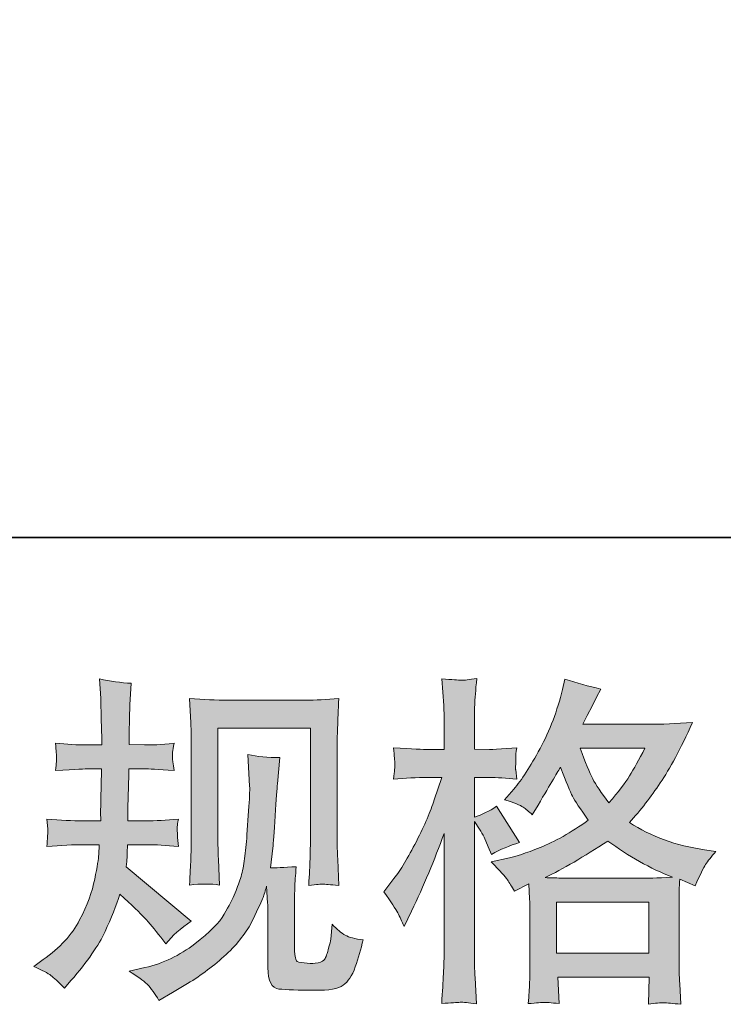
# Model space of a CAD drawing. Units: inches. Extents: x -2069 to 1342, y -1634 to 820.
# Drawn here: x -1050 to -884, y -1633 to -1400 of the extents above; entities that cross this region are included whole.
import ezdxf

# ---------------------------------------------------------------- set-up
doc = ezdxf.new("R2010")
doc.units = ezdxf.units.IN
doc.header["$MEASUREMENT"] = 0
doc.layers.add('图层 1', color=7, linetype='Continuous')

msp = doc.modelspace()

# ---------------------------------------------------------------- hatches: boundary and pattern name
at = {"layer": '图层 1'}
h = msp.add_hatch(color=7, dxfattribs=at)
h.dxf.hatch_style = 2
edge = h.paths.add_edge_path()
edge.add_spline(control_points=[(-1046.76, -1623.9), (-1046.76, -1623.9), (-1044.52, -1622.29), (-1044.52, -1622.29), (-1040.56, -1619.52), (-1037.69, -1616.39), (-1035.9, -1612.92), (-1034.12, -1609.45), (-1032.93, -1606.22), (-1032.34, -1603.25), (-1031.75, -1600.29), (-1031.43, -1598.37), (-1031.38, -1597.46), (-1031.38, -1597.46), (-1031.3, -1595.13), (-1031.3, -1595.13), (-1031.3, -1595.13), (-1034.74, -1595.13), (-1034.74, -1595.13), (-1037.41, -1595.13), (-1040.38, -1595.27), (-1043.64, -1595.54), (-1043.58, -1594.65), (-1043.53, -1593.83), (-1043.48, -1593.05), (-1043.42, -1592.25), (-1043.4, -1591.69), (-1043.4, -1591.34), (-1043.4, -1591.34), (-1043.64, -1589.07), (-1043.64, -1589.07), (-1040.43, -1589.34), (-1037.57, -1589.47), (-1035.06, -1589.47), (-1035.06, -1589.47), (-1030.9, -1589.47), (-1030.9, -1589.47), (-1030.95, -1588.56), (-1030.96, -1587.63), (-1030.94, -1586.62), (-1030.91, -1585.63), (-1030.87, -1583.86), (-1030.82, -1581.35), (-1030.82, -1581.35), (-1030.74, -1577.19), (-1030.74, -1577.19), (-1030.74, -1577.19), (-1033.94, -1577.19), (-1033.94, -1577.19), (-1034.21, -1577.19), (-1036.77, -1577.32), (-1041.63, -1577.59), (-1041.53, -1576.71), (-1041.45, -1576.01), (-1041.39, -1575.53), (-1041.34, -1575.05), (-1041.33, -1574.68), (-1041.35, -1574.38), (-1041.38, -1574.12), (-1041.47, -1573.02), (-1041.63, -1571.13), (-1038.91, -1571.39), (-1036.45, -1571.53), (-1034.26, -1571.53), (-1034.26, -1571.53), (-1030.66, -1571.53), (-1030.66, -1571.53), (-1030.66, -1570.08), (-1030.67, -1569.12), (-1030.7, -1568.64), (-1030.72, -1568.16), (-1030.76, -1566.88), (-1030.82, -1564.8), (-1030.87, -1562.71), (-1030.9, -1561.3), (-1030.9, -1560.55), (-1030.9, -1560.55), (-1031.22, -1555.9), (-1031.22, -1555.9), (-1028.65, -1556.49), (-1026.14, -1556.84), (-1023.69, -1556.95), (-1023.69, -1556.95), (-1024.01, -1562.07), (-1024.01, -1562.07), (-1024.06, -1562.39), (-1024.09, -1563.52), (-1024.09, -1565.44), (-1024.09, -1565.44), (-1024.17, -1568.56), (-1024.17, -1568.56), (-1024.17, -1568.56), (-1024.17, -1571.45), (-1024.17, -1571.45), (-1024.17, -1571.45), (-1020.56, -1571.53), (-1020.56, -1571.53), (-1018.96, -1571.58), (-1016.64, -1571.45), (-1013.59, -1571.13), (-1013.75, -1572.06), (-1013.86, -1572.76), (-1013.91, -1573.24), (-1013.97, -1573.72), (-1013.98, -1574.14), (-1013.95, -1574.52), (-1013.93, -1574.86), (-1013.81, -1575.88), (-1013.59, -1577.59), (-1017.44, -1577.32), (-1019.73, -1577.19), (-1020.48, -1577.19), (-1020.48, -1577.19), (-1024.25, -1577.19), (-1024.25, -1577.19), (-1024.3, -1579.08), (-1024.33, -1580.47), (-1024.33, -1581.35), (-1024.33, -1581.35), (-1024.49, -1586.3), (-1024.49, -1586.3), (-1024.49, -1586.3), (-1024.49, -1589.47), (-1024.49, -1589.47), (-1024.49, -1589.47), (-1020.24, -1589.47), (-1020.24, -1589.47), (-1018, -1589.47), (-1015.43, -1589.34), (-1012.55, -1589.07), (-1012.71, -1589.98), (-1012.8, -1590.57), (-1012.83, -1590.81), (-1012.86, -1591.05), (-1012.84, -1591.58), (-1012.79, -1592.38), (-1012.79, -1592.38), (-1012.79, -1593.43), (-1012.79, -1593.43), (-1012.79, -1593.43), (-1012.55, -1595.54), (-1012.55, -1595.54), (-1015.43, -1595.27), (-1017.95, -1595.13), (-1020.08, -1595.13), (-1020.08, -1595.13), (-1024.57, -1595.13), (-1024.57, -1595.13), (-1024.62, -1595.99), (-1024.66, -1596.82), (-1024.69, -1597.64), (-1024.71, -1598.47), (-1024.73, -1598.95), (-1024.73, -1599.06), (-1024.73, -1599.06), (-1024.89, -1600.34), (-1024.89, -1600.34), (-1024.89, -1600.34), (-1009.51, -1613.24), (-1009.51, -1613.24), (-1012.02, -1614.9), (-1014.02, -1616.66), (-1015.51, -1618.53), (-1015.51, -1618.53), (-1016.72, -1617.01), (-1016.72, -1617.01), (-1018.21, -1615.14), (-1019.48, -1613.61), (-1020.52, -1612.47), (-1021.56, -1611.32), (-1023.53, -1609.45), (-1026.41, -1606.83), (-1027.27, -1609.56), (-1028.43, -1612.49), (-1029.9, -1615.67), (-1031.36, -1618.85), (-1034.05, -1622.72), (-1037.95, -1627.26), (-1037.95, -1627.26), (-1039.47, -1629.02), (-1039.47, -1629.02), (-1040.97, -1627.58), (-1042.05, -1626.59), (-1042.71, -1626.06), (-1043.38, -1625.53), (-1044.73, -1624.8), (-1046.76, -1623.9)], knot_values=[0, 0, 0, 0, 1, 1, 1, 2, 2, 2, 3, 3, 3, 4, 4, 4, 5, 5, 5, 6, 6, 6, 7, 7, 7, 8, 8, 8, 9, 9, 9, 10, 10, 10, 11, 11, 11, 12, 12, 12, 13, 13, 13, 14, 14, 14, 15, 15, 15, 16, 16, 16, 17, 17, 17, 18, 18, 18, 19, 19, 19, 20, 20, 20, 21, 21, 21, 22, 22, 22, 23, 23, 23, 24, 24, 24, 25, 25, 25, 26, 26, 26, 27, 27, 27, 28, 28, 28, 29, 29, 29, 30, 30, 30, 31, 31, 31, 32, 32, 32, 33, 33, 33, 34, 34, 34, 35, 35, 35, 36, 36, 36, 37, 37, 37, 38, 38, 38, 39, 39, 39, 40, 40, 40, 41, 41, 41, 42, 42, 42, 43, 43, 43, 44, 44, 44, 45, 45, 45, 46, 46, 46, 47, 47, 47, 48, 48, 48, 49, 49, 49, 50, 50, 50, 51, 51, 51, 52, 52, 52, 53, 53, 53, 54, 54, 54, 55, 55, 55, 56, 56, 56, 57, 57, 57, 58, 58, 58, 59, 59, 59, 60, 60, 60, 61, 61, 61, 62, 62, 62, 62], degree=3, periodic=0)
edge = h.paths.add_edge_path()
edge.add_spline(control_points=[(-1024.22, -1625.07), (-1024.22, -1625.07), (-1020.46, -1624.19), (-1020.46, -1624.19), (-1016.13, -1623.18), (-1012.2, -1621.31), (-1008.68, -1618.58), (-1005.15, -1615.86), (-1002.83, -1613.51), (-1001.71, -1611.56), (-1000.59, -1609.61), (-999.73, -1607.93), (-999.14, -1606.51), (-998.56, -1605.1), (-998.09, -1603.81), (-997.74, -1602.64), (-997.39, -1601.46), (-997.11, -1600.05), (-996.9, -1598.42), (-996.69, -1596.79), (-996.5, -1594.92), (-996.34, -1592.78), (-996.34, -1592.78), (-995.94, -1587.1), (-995.94, -1587.1), (-995.73, -1584.32), (-995.65, -1582.37), (-995.7, -1581.25), (-995.7, -1581.25), (-996.1, -1573.8), (-996.1, -1573.8), (-993.91, -1574.33), (-991.4, -1574.57), (-988.57, -1574.52), (-988.57, -1574.52), (-989.12, -1580.69), (-989.12, -1580.69), (-989.22, -1581.81), (-989.4, -1584.35), (-989.66, -1588.3), (-989.93, -1592.25), (-990.1, -1594.79), (-990.2, -1595.91), (-990.2, -1595.91), (-990.76, -1600.56), (-990.76, -1600.56), (-989.72, -1600.61), (-987.69, -1600.53), (-984.67, -1600.32), (-984.88, -1602.45), (-985, -1604.08), (-985.03, -1605.23), (-985.06, -1606.38), (-985.07, -1607.69), (-985.07, -1609.13), (-985.07, -1609.13), (-985.07, -1620.42), (-985.07, -1620.42), (-985.07, -1620.53), (-985.03, -1620.88), (-984.95, -1621.47), (-984.87, -1622.05), (-984.76, -1622.43), (-984.63, -1622.61), (-984.5, -1622.8), (-983.9, -1622.96), (-982.83, -1623.1), (-981.76, -1623.23), (-980.88, -1623.26), (-980.18, -1623.15), (-979.17, -1623.04), (-978.49, -1622.8), (-978.14, -1622.43), (-977.79, -1622.05), (-977.45, -1621.23), (-977.1, -1619.94), (-976.75, -1618.66), (-976.55, -1617.83), (-976.5, -1617.46), (-976.5, -1617.46), (-976.18, -1613.94), (-976.18, -1613.94), (-975.06, -1615.16), (-974.03, -1616.02), (-973.09, -1616.53), (-972.16, -1617.03), (-970.76, -1617.41), (-968.89, -1617.62), (-969.37, -1619.81), (-969.98, -1621.95), (-970.73, -1624.03), (-971.48, -1626.11), (-972.43, -1627.56), (-973.57, -1628.38), (-974.72, -1629.21), (-976.95, -1629.61), (-980.26, -1629.56), (-984.19, -1629.56), (-987.03, -1629.45), (-988.77, -1629.26), (-990.5, -1629.08), (-991.37, -1627.4), (-991.37, -1624.19), (-991.37, -1624.19), (-991.37, -1612.65), (-991.37, -1612.65), (-991.37, -1611), (-991.4, -1609.77), (-991.45, -1608.97), (-991.45, -1608.97), (-991.69, -1604.96), (-991.69, -1604.96), (-992.01, -1606.08), (-992.29, -1606.97), (-992.53, -1607.63), (-992.77, -1608.3), (-993.59, -1610.06), (-994.98, -1612.92), (-996.37, -1615.78), (-998.46, -1618.5), (-1001.27, -1621.09), (-1004.07, -1623.68), (-1007.1, -1625.98), (-1010.36, -1627.96), (-1010.36, -1627.96), (-1013.97, -1630.04), (-1013.97, -1630.04), (-1013.97, -1630.04), (-1017.17, -1631.96), (-1017.17, -1631.96), (-1018.08, -1630.36), (-1019, -1629.08), (-1019.93, -1628.14), (-1020.87, -1627.21), (-1022.3, -1626.19), (-1024.22, -1625.07)], knot_values=[0, 0, 0, 0, 1, 1, 1, 2, 2, 2, 3, 3, 3, 4, 4, 4, 5, 5, 5, 6, 6, 6, 7, 7, 7, 8, 8, 8, 9, 9, 9, 10, 10, 10, 11, 11, 11, 12, 12, 12, 13, 13, 13, 14, 14, 14, 15, 15, 15, 16, 16, 16, 17, 17, 17, 18, 18, 18, 19, 19, 19, 20, 20, 20, 21, 21, 21, 22, 22, 22, 23, 23, 23, 24, 24, 24, 25, 25, 25, 26, 26, 26, 27, 27, 27, 28, 28, 28, 29, 29, 29, 30, 30, 30, 31, 31, 31, 32, 32, 32, 33, 33, 33, 34, 34, 34, 35, 35, 35, 36, 36, 36, 37, 37, 37, 38, 38, 38, 39, 39, 39, 40, 40, 40, 41, 41, 41, 42, 42, 42, 43, 43, 43, 44, 44, 44, 45, 45, 45, 45], degree=3, periodic=0)
edge = h.paths.add_edge_path()
edge.add_spline(control_points=[(-1009.93, -1604.67), (-1009.77, -1602.05), (-1009.67, -1600.02), (-1009.61, -1598.58), (-1009.56, -1597.14), (-1009.53, -1595.51), (-1009.53, -1593.69), (-1009.53, -1593.69), (-1009.53, -1571.9), (-1009.53, -1571.9), (-1009.53, -1569.02), (-1009.56, -1567.15), (-1009.61, -1566.29), (-1009.61, -1566.29), (-1009.93, -1560.55), (-1009.93, -1560.55), (-1006.65, -1560.82), (-1003.6, -1560.95), (-1000.79, -1560.95), (-1000.79, -1560.95), (-982.51, -1560.95), (-982.51, -1560.95), (-980.17, -1560.95), (-977.54, -1560.82), (-974.63, -1560.55), (-974.74, -1563.25), (-974.83, -1565.57), (-974.91, -1567.49), (-974.99, -1569.42), (-975.03, -1570.94), (-975.03, -1572.06), (-975.03, -1572.06), (-975.03, -1592.89), (-975.03, -1592.89), (-975.03, -1594.01), (-974.98, -1595.94), (-974.87, -1598.66), (-974.87, -1598.66), (-974.63, -1604.75), (-974.63, -1604.75), (-976.71, -1604.59), (-977.95, -1604.48), (-978.34, -1604.45), (-978.71, -1604.43), (-979.85, -1604.53), (-981.73, -1604.75), (-981.57, -1602.08), (-981.47, -1600), (-981.41, -1598.53), (-981.36, -1597.06), (-981.33, -1595.21), (-981.33, -1592.97), (-981.33, -1592.97), (-981.33, -1567.57), (-981.33, -1567.57), (-981.33, -1567.57), (-1003.23, -1567.57), (-1003.23, -1567.57), (-1003.23, -1567.57), (-1003.23, -1593.37), (-1003.23, -1593.37), (-1003.23, -1594.12), (-1003.18, -1595.88), (-1003.07, -1598.66), (-1003.07, -1598.66), (-1002.83, -1604.67), (-1002.83, -1604.67), (-1004.83, -1604.35), (-1007.21, -1604.35), (-1009.93, -1604.67)], knot_values=[0, 0, 0, 0, 1, 1, 1, 2, 2, 2, 3, 3, 3, 4, 4, 4, 5, 5, 5, 6, 6, 6, 7, 7, 7, 8, 8, 8, 9, 9, 9, 10, 10, 10, 11, 11, 11, 12, 12, 12, 13, 13, 13, 14, 14, 14, 15, 15, 15, 16, 16, 16, 17, 17, 17, 18, 18, 18, 19, 19, 19, 20, 20, 20, 21, 21, 21, 22, 22, 22, 23, 23, 23, 23], degree=3, periodic=0)
h = msp.add_hatch(color=7, dxfattribs=at)
h.dxf.hatch_style = 2
h.paths.add_polyline_path([(-923.11, -1608.73), (-901.32, -1608.73), (-901.32, -1620.8), (-923.11, -1620.8)])
edge = h.paths.add_edge_path()
edge.add_spline(control_points=[(-960.69, -1611.24), (-960.21, -1612.12), (-959.7, -1613.21), (-959.17, -1614.5), (-959.17, -1614.5), (-957.4, -1610.81), (-957.4, -1610.81), (-954.57, -1604.88), (-952.01, -1598.77), (-949.71, -1592.46), (-949.71, -1592.46), (-949.71, -1619.7), (-949.71, -1619.7), (-949.71, -1621.79), (-949.77, -1623.76), (-949.87, -1625.63), (-949.98, -1627.5), (-950.11, -1629.85), (-950.27, -1632.68), (-948.07, -1632.52), (-946.61, -1632.42), (-945.92, -1632.39), (-945.23, -1632.36), (-943.94, -1632.5), (-942.07, -1632.76), (-942.07, -1632.76), (-942.39, -1626.59), (-942.39, -1626.59), (-942.5, -1624.72), (-942.55, -1622.45), (-942.55, -1619.78), (-942.55, -1619.78), (-942.55, -1589.66), (-942.55, -1589.66), (-942.55, -1589.66), (-941.35, -1591.42), (-941.35, -1591.42), (-940.93, -1592.12), (-940.55, -1592.76), (-940.23, -1593.35), (-940.23, -1593.35), (-939.27, -1595.59), (-939.27, -1595.59), (-939.27, -1595.59), (-938.47, -1597.43), (-938.47, -1597.43), (-936.44, -1596.26), (-934.25, -1595.32), (-931.9, -1594.63), (-931.9, -1594.63), (-937.35, -1586.05), (-937.35, -1586.05), (-939, -1587.18), (-940.74, -1588.03), (-942.55, -1588.62), (-942.55, -1588.62), (-942.55, -1579.24), (-942.55, -1579.24), (-942.55, -1579.24), (-939.03, -1579.24), (-939.03, -1579.24), (-937.21, -1579.24), (-935.05, -1579.38), (-932.54, -1579.65), (-932.54, -1579.65), (-932.78, -1577.4), (-932.78, -1577.4), (-932.83, -1577.4), (-932.83, -1576.95), (-932.78, -1576.04), (-932.78, -1576.04), (-932.78, -1574.62), (-932.78, -1574.62), (-932.78, -1574.12), (-932.7, -1573.32), (-932.54, -1572.22), (-932.54, -1572.22), (-936.15, -1572.46), (-936.15, -1572.46), (-937.96, -1572.62), (-938.9, -1572.68), (-938.95, -1572.62), (-938.95, -1572.62), (-942.55, -1572.54), (-942.55, -1572.54), (-942.55, -1572.54), (-942.55, -1567.81), (-942.55, -1567.81), (-942.55, -1565.3), (-942.53, -1563.38), (-942.47, -1562.05), (-942.42, -1560.71), (-942.26, -1558.63), (-941.99, -1555.8), (-943.76, -1556.12), (-944.97, -1556.25), (-945.63, -1556.22), (-946.29, -1556.2), (-947.84, -1556.09), (-950.27, -1555.88), (-950.27, -1555.88), (-949.79, -1562.21), (-949.79, -1562.21), (-949.74, -1562.79), (-949.71, -1564.53), (-949.71, -1567.41), (-949.71, -1567.41), (-949.71, -1572.62), (-949.71, -1572.62), (-949.71, -1572.62), (-953.48, -1572.62), (-953.48, -1572.62), (-954.55, -1572.62), (-957.27, -1572.49), (-961.65, -1572.22), (-961.49, -1574.22), (-961.4, -1575.43), (-961.37, -1575.85), (-961.34, -1576.25), (-961.36, -1576.76), (-961.41, -1577.32), (-961.46, -1577.88), (-961.54, -1578.66), (-961.65, -1579.65), (-958.93, -1579.38), (-956.2, -1579.24), (-953.48, -1579.24), (-953.48, -1579.24), (-950.27, -1579.24), (-950.27, -1579.24), (-950.27, -1579.24), (-952.04, -1584.53), (-952.04, -1584.53), (-952.89, -1587.2), (-954.31, -1590.46), (-956.28, -1594.33), (-958.26, -1598.21), (-960.02, -1601.14), (-961.57, -1603.12), (-961.57, -1603.12), (-963.97, -1606.24), (-963.97, -1606.24), (-962.26, -1608.7), (-961.17, -1610.36), (-960.69, -1611.24)], knot_values=[0, 0, 0, 0, 1, 1, 1, 2, 2, 2, 3, 3, 3, 4, 4, 4, 5, 5, 5, 6, 6, 6, 7, 7, 7, 8, 8, 8, 9, 9, 9, 10, 10, 10, 11, 11, 11, 12, 12, 12, 13, 13, 13, 14, 14, 14, 15, 15, 15, 16, 16, 16, 17, 17, 17, 18, 18, 18, 19, 19, 19, 20, 20, 20, 21, 21, 21, 22, 22, 22, 23, 23, 23, 24, 24, 24, 25, 25, 25, 26, 26, 26, 27, 27, 27, 28, 28, 28, 29, 29, 29, 30, 30, 30, 31, 31, 31, 32, 32, 32, 33, 33, 33, 34, 34, 34, 35, 35, 35, 36, 36, 36, 37, 37, 37, 38, 38, 38, 39, 39, 39, 40, 40, 40, 41, 41, 41, 42, 42, 42, 43, 43, 43, 44, 44, 44, 45, 45, 45, 46, 46, 46, 47, 47, 47, 48, 48, 48, 48], degree=3, periodic=0)
edge = h.paths.add_edge_path()
edge.add_spline(control_points=[(-934.74, -1603.41), (-934.29, -1604.11), (-933.74, -1605.02), (-933.1, -1606.14), (-933.1, -1606.14), (-929.66, -1604.37), (-929.66, -1604.37), (-929.66, -1604.37), (-929.5, -1607.9), (-929.5, -1607.9), (-929.44, -1609.02), (-929.42, -1610.09), (-929.42, -1611.1), (-929.42, -1611.1), (-929.42, -1623.42), (-929.42, -1623.42), (-929.42, -1625.34), (-929.44, -1626.86), (-929.5, -1627.98), (-929.55, -1629.1), (-929.66, -1630.68), (-929.82, -1632.71), (-927.79, -1632.55), (-926.53, -1632.44), (-926.08, -1632.42), (-925.62, -1632.39), (-924.44, -1632.5), (-922.51, -1632.71), (-922.51, -1632.71), (-922.83, -1626.46), (-922.83, -1626.46), (-922.83, -1626.46), (-901.23, -1626.46), (-901.23, -1626.46), (-901.23, -1626.46), (-901.39, -1632.87), (-901.39, -1632.87), (-899.73, -1632.6), (-898.53, -1632.47), (-897.77, -1632.5), (-897.02, -1632.52), (-895.69, -1632.66), (-893.76, -1632.87), (-893.76, -1632.87), (-894, -1628.06), (-894, -1628.06), (-894.11, -1625.93), (-894.16, -1624.38), (-894.16, -1623.42), (-894.16, -1623.42), (-894.16, -1611.59), (-894.16, -1611.59), (-894.16, -1609.24), (-894.16, -1607.79), (-894.16, -1607.26), (-894.16, -1606.72), (-894.11, -1605.39), (-894, -1603.25), (-894, -1603.25), (-890.32, -1604.86), (-890.32, -1604.86), (-889.2, -1602.24), (-888.38, -1600.56), (-887.87, -1599.78), (-887.37, -1599.01), (-886.55, -1597.99), (-885.43, -1596.71), (-885.43, -1596.71), (-888.16, -1596.31), (-888.16, -1596.31), (-894.83, -1595.35), (-900.75, -1593.21), (-905.89, -1589.9), (-903.22, -1586.91), (-900.77, -1583.78), (-898.58, -1580.5), (-896.38, -1577.24), (-893.84, -1572.46), (-890.96, -1566.24), (-894.81, -1566.51), (-898.26, -1566.64), (-901.31, -1566.64), (-901.31, -1566.64), (-916.89, -1566.64), (-916.89, -1566.64), (-916.89, -1566.64), (-915.85, -1564.56), (-915.85, -1564.56), (-915.85, -1564.56), (-914.73, -1562.39), (-914.73, -1562.39), (-914.73, -1562.39), (-913.69, -1560.23), (-913.69, -1560.23), (-913.69, -1560.23), (-912.63, -1558.31), (-912.63, -1558.31), (-915.53, -1557.67), (-918.36, -1556.89), (-921.14, -1555.98), (-921.14, -1555.98), (-921.71, -1558.39), (-921.71, -1558.39), (-922.94, -1563.46), (-924.7, -1568.14), (-927.01, -1572.38), (-929.31, -1576.65), (-931.39, -1579.86), (-933.26, -1582), (-933.26, -1582), (-935.42, -1584.48), (-935.42, -1584.48), (-933.13, -1585.23), (-931.66, -1585.81), (-931.02, -1586.24), (-930.38, -1586.67), (-929.66, -1587.26), (-928.85, -1588.06), (-928.85, -1588.06), (-927.49, -1585.76), (-927.49, -1585.76), (-924.44, -1580.58), (-922.67, -1577.59), (-922.19, -1576.79), (-920.84, -1580.31), (-919.91, -1582.61), (-919.33, -1583.68), (-918.77, -1584.75), (-917.53, -1586.64), (-915.61, -1589.34), (-919.77, -1592.28), (-923.58, -1594.41), (-927.01, -1595.78), (-930.43, -1597.14), (-932.83, -1597.97), (-934.22, -1598.23), (-934.22, -1598.23), (-938.55, -1599.19), (-938.55, -1599.19), (-936.47, -1601.33), (-935.2, -1602.72), (-934.74, -1603.41)], knot_values=[0, 0, 0, 0, 1, 1, 1, 2, 2, 2, 3, 3, 3, 4, 4, 4, 5, 5, 5, 6, 6, 6, 7, 7, 7, 8, 8, 8, 9, 9, 9, 10, 10, 10, 11, 11, 11, 12, 12, 12, 13, 13, 13, 14, 14, 14, 15, 15, 15, 16, 16, 16, 17, 17, 17, 18, 18, 18, 19, 19, 19, 20, 20, 20, 21, 21, 21, 22, 22, 22, 23, 23, 23, 24, 24, 24, 25, 25, 25, 26, 26, 26, 27, 27, 27, 28, 28, 28, 29, 29, 29, 30, 30, 30, 31, 31, 31, 32, 32, 32, 33, 33, 33, 34, 34, 34, 35, 35, 35, 36, 36, 36, 37, 37, 37, 38, 38, 38, 39, 39, 39, 40, 40, 40, 41, 41, 41, 42, 42, 42, 43, 43, 43, 44, 44, 44, 45, 45, 45, 46, 46, 46, 47, 47, 47, 47], degree=3, periodic=0)
edge = h.paths.add_edge_path()
edge.add_spline(control_points=[(-910.96, -1594.25), (-906.1, -1597.89), (-901, -1600.74), (-895.66, -1602.83), (-899.51, -1602.99), (-901.88, -1603.07), (-902.79, -1603.07), (-902.79, -1603.07), (-919.61, -1603.07), (-919.61, -1603.07), (-920.15, -1603.07), (-920.99, -1603.04), (-922.14, -1603.01), (-923.29, -1602.99), (-924.5, -1602.96), (-925.78, -1602.91), (-921.67, -1600.88), (-916.73, -1597.99), (-910.96, -1594.25)], knot_values=[0, 0, 0, 0, 1, 1, 1, 2, 2, 2, 3, 3, 3, 4, 4, 4, 5, 5, 5, 6, 6, 6, 6], degree=3, periodic=0)
edge = h.paths.add_edge_path()
edge.add_spline(control_points=[(-902.23, -1572.3), (-903.62, -1575.03), (-904.83, -1577.22), (-905.87, -1578.87), (-906.92, -1580.53), (-908.53, -1582.64), (-910.72, -1585.2), (-912.54, -1582.85), (-913.82, -1580.95), (-914.57, -1579.51), (-915.32, -1578.07), (-916.3, -1575.67), (-917.53, -1572.3), (-917.53, -1572.3), (-902.23, -1572.3), (-902.23, -1572.3)], knot_values=[0, 0, 0, 0, 1, 1, 1, 2, 2, 2, 3, 3, 3, 4, 4, 4, 5, 5, 5, 5], degree=3, periodic=0)

# ---------------------------------------------------------------- linework, layer by layer
at = {"layer": '图层 1', "color": 7, "lineweight": 35}
msp.add_lwpolyline([(1342.23, -1522.51), (-2068.55, -1522.51), (-2068.55, 686.75), (1342.23, 686.75), (1342.23, -1522.51)], dxfattribs=at)
at = {"layer": '图层 1', "color": 7, "lineweight": 0}
msp.add_lwpolyline([(-923.11, -1608.73), (-901.32, -1608.73), (-901.32, -1620.8), (-923.11, -1620.8), (-923.11, -1608.73)], dxfattribs=at)
for points, knots in [([(-1046.76, -1623.9), (-1046.76, -1623.9), (-1044.52, -1622.29), (-1044.52, -1622.29), (-1040.56, -1619.52), (-1037.69, -1616.39), (-1035.9, -1612.92), (-1034.12, -1609.45), (-1032.93, -1606.22), (-1032.34, -1603.25), (-1031.75, -1600.29), (-1031.43, -1598.37), (-1031.38, -1597.46), (-1031.38, -1597.46), (-1031.3, -1595.13), (-1031.3, -1595.13), (-1031.3, -1595.13), (-1034.74, -1595.13), (-1034.74, -1595.13), (-1037.41, -1595.13), (-1040.38, -1595.27), (-1043.64, -1595.54), (-1043.58, -1594.65), (-1043.53, -1593.83), (-1043.48, -1593.05), (-1043.42, -1592.25), (-1043.4, -1591.69), (-1043.4, -1591.34), (-1043.4, -1591.34), (-1043.64, -1589.07), (-1043.64, -1589.07), (-1040.43, -1589.34), (-1037.57, -1589.47), (-1035.06, -1589.47), (-1035.06, -1589.47), (-1030.9, -1589.47), (-1030.9, -1589.47), (-1030.95, -1588.56), (-1030.96, -1587.63), (-1030.94, -1586.62), (-1030.91, -1585.63), (-1030.87, -1583.86), (-1030.82, -1581.35), (-1030.82, -1581.35), (-1030.74, -1577.19), (-1030.74, -1577.19), (-1030.74, -1577.19), (-1033.94, -1577.19), (-1033.94, -1577.19), (-1034.21, -1577.19), (-1036.77, -1577.32), (-1041.63, -1577.59), (-1041.53, -1576.71), (-1041.45, -1576.01), (-1041.39, -1575.53), (-1041.34, -1575.05), (-1041.33, -1574.68), (-1041.35, -1574.38), (-1041.38, -1574.12), (-1041.47, -1573.02), (-1041.63, -1571.13), (-1038.91, -1571.39), (-1036.45, -1571.53), (-1034.26, -1571.53), (-1034.26, -1571.53), (-1030.66, -1571.53), (-1030.66, -1571.53), (-1030.66, -1570.08), (-1030.67, -1569.12), (-1030.7, -1568.64), (-1030.72, -1568.16), (-1030.76, -1566.88), (-1030.82, -1564.8), (-1030.87, -1562.71), (-1030.9, -1561.3), (-1030.9, -1560.55), (-1030.9, -1560.55), (-1031.22, -1555.9), (-1031.22, -1555.9), (-1028.65, -1556.49), (-1026.14, -1556.84), (-1023.69, -1556.95), (-1023.69, -1556.95), (-1024.01, -1562.07), (-1024.01, -1562.07), (-1024.06, -1562.39), (-1024.09, -1563.52), (-1024.09, -1565.44), (-1024.09, -1565.44), (-1024.17, -1568.56), (-1024.17, -1568.56), (-1024.17, -1568.56), (-1024.17, -1571.45), (-1024.17, -1571.45), (-1024.17, -1571.45), (-1020.56, -1571.53), (-1020.56, -1571.53), (-1018.96, -1571.58), (-1016.64, -1571.45), (-1013.59, -1571.13), (-1013.75, -1572.06), (-1013.86, -1572.76), (-1013.91, -1573.24), (-1013.97, -1573.72), (-1013.98, -1574.14), (-1013.95, -1574.52), (-1013.93, -1574.86), (-1013.81, -1575.88), (-1013.59, -1577.59), (-1017.44, -1577.32), (-1019.73, -1577.19), (-1020.48, -1577.19), (-1020.48, -1577.19), (-1024.25, -1577.19), (-1024.25, -1577.19), (-1024.3, -1579.08), (-1024.33, -1580.47), (-1024.33, -1581.35), (-1024.33, -1581.35), (-1024.49, -1586.3), (-1024.49, -1586.3), (-1024.49, -1586.3), (-1024.49, -1589.47), (-1024.49, -1589.47), (-1024.49, -1589.47), (-1020.24, -1589.47), (-1020.24, -1589.47), (-1018, -1589.47), (-1015.43, -1589.34), (-1012.55, -1589.07), (-1012.71, -1589.98), (-1012.8, -1590.57), (-1012.83, -1590.81), (-1012.86, -1591.05), (-1012.84, -1591.58), (-1012.79, -1592.38), (-1012.79, -1592.38), (-1012.79, -1593.43), (-1012.79, -1593.43), (-1012.79, -1593.43), (-1012.55, -1595.54), (-1012.55, -1595.54), (-1015.43, -1595.27), (-1017.95, -1595.13), (-1020.08, -1595.13), (-1020.08, -1595.13), (-1024.57, -1595.13), (-1024.57, -1595.13), (-1024.62, -1595.99), (-1024.66, -1596.82), (-1024.69, -1597.64), (-1024.71, -1598.47), (-1024.73, -1598.95), (-1024.73, -1599.06), (-1024.73, -1599.06), (-1024.89, -1600.34), (-1024.89, -1600.34), (-1024.89, -1600.34), (-1009.51, -1613.24), (-1009.51, -1613.24), (-1012.02, -1614.9), (-1014.02, -1616.66), (-1015.51, -1618.53), (-1015.51, -1618.53), (-1016.72, -1617.01), (-1016.72, -1617.01), (-1018.21, -1615.14), (-1019.48, -1613.61), (-1020.52, -1612.47), (-1021.56, -1611.32), (-1023.53, -1609.45), (-1026.41, -1606.83), (-1027.27, -1609.56), (-1028.43, -1612.49), (-1029.9, -1615.67), (-1031.36, -1618.85), (-1034.05, -1622.72), (-1037.95, -1627.26), (-1037.95, -1627.26), (-1039.47, -1629.02), (-1039.47, -1629.02), (-1040.97, -1627.58), (-1042.05, -1626.59), (-1042.71, -1626.06), (-1043.38, -1625.53), (-1044.73, -1624.8), (-1046.76, -1623.9)], [0, 0, 0, 0, 1, 1, 1, 2, 2, 2, 3, 3, 3, 4, 4, 4, 5, 5, 5, 6, 6, 6, 7, 7, 7, 8, 8, 8, 9, 9, 9, 10, 10, 10, 11, 11, 11, 12, 12, 12, 13, 13, 13, 14, 14, 14, 15, 15, 15, 16, 16, 16, 17, 17, 17, 18, 18, 18, 19, 19, 19, 20, 20, 20, 21, 21, 21, 22, 22, 22, 23, 23, 23, 24, 24, 24, 25, 25, 25, 26, 26, 26, 27, 27, 27, 28, 28, 28, 29, 29, 29, 30, 30, 30, 31, 31, 31, 32, 32, 32, 33, 33, 33, 34, 34, 34, 35, 35, 35, 36, 36, 36, 37, 37, 37, 38, 38, 38, 39, 39, 39, 40, 40, 40, 41, 41, 41, 42, 42, 42, 43, 43, 43, 44, 44, 44, 45, 45, 45, 46, 46, 46, 47, 47, 47, 48, 48, 48, 49, 49, 49, 50, 50, 50, 51, 51, 51, 52, 52, 52, 53, 53, 53, 54, 54, 54, 55, 55, 55, 56, 56, 56, 57, 57, 57, 58, 58, 58, 59, 59, 59, 60, 60, 60, 61, 61, 61, 62, 62, 62, 62]), ([(-960.69, -1611.24), (-960.21, -1612.12), (-959.7, -1613.21), (-959.17, -1614.5), (-959.17, -1614.5), (-957.4, -1610.81), (-957.4, -1610.81), (-954.57, -1604.88), (-952.01, -1598.77), (-949.71, -1592.46), (-949.71, -1592.46), (-949.71, -1619.7), (-949.71, -1619.7), (-949.71, -1621.79), (-949.77, -1623.76), (-949.87, -1625.63), (-949.98, -1627.5), (-950.11, -1629.85), (-950.27, -1632.68), (-948.07, -1632.52), (-946.61, -1632.42), (-945.92, -1632.39), (-945.23, -1632.36), (-943.94, -1632.5), (-942.07, -1632.76), (-942.07, -1632.76), (-942.39, -1626.59), (-942.39, -1626.59), (-942.5, -1624.72), (-942.55, -1622.45), (-942.55, -1619.78), (-942.55, -1619.78), (-942.55, -1589.66), (-942.55, -1589.66), (-942.55, -1589.66), (-941.35, -1591.42), (-941.35, -1591.42), (-940.93, -1592.12), (-940.55, -1592.76), (-940.23, -1593.35), (-940.23, -1593.35), (-939.27, -1595.59), (-939.27, -1595.59), (-939.27, -1595.59), (-938.47, -1597.43), (-938.47, -1597.43), (-936.44, -1596.26), (-934.25, -1595.32), (-931.9, -1594.63), (-931.9, -1594.63), (-937.35, -1586.05), (-937.35, -1586.05), (-939, -1587.18), (-940.74, -1588.03), (-942.55, -1588.62), (-942.55, -1588.62), (-942.55, -1579.24), (-942.55, -1579.24), (-942.55, -1579.24), (-939.03, -1579.24), (-939.03, -1579.24), (-937.21, -1579.24), (-935.05, -1579.38), (-932.54, -1579.65), (-932.54, -1579.65), (-932.78, -1577.4), (-932.78, -1577.4), (-932.83, -1577.4), (-932.83, -1576.95), (-932.78, -1576.04), (-932.78, -1576.04), (-932.78, -1574.62), (-932.78, -1574.62), (-932.78, -1574.12), (-932.7, -1573.32), (-932.54, -1572.22), (-932.54, -1572.22), (-936.15, -1572.46), (-936.15, -1572.46), (-937.96, -1572.62), (-938.9, -1572.68), (-938.95, -1572.62), (-938.95, -1572.62), (-942.55, -1572.54), (-942.55, -1572.54), (-942.55, -1572.54), (-942.55, -1567.81), (-942.55, -1567.81), (-942.55, -1565.3), (-942.53, -1563.38), (-942.47, -1562.05), (-942.42, -1560.71), (-942.26, -1558.63), (-941.99, -1555.8), (-943.76, -1556.12), (-944.97, -1556.25), (-945.63, -1556.22), (-946.29, -1556.2), (-947.84, -1556.09), (-950.27, -1555.88), (-950.27, -1555.88), (-949.79, -1562.21), (-949.79, -1562.21), (-949.74, -1562.79), (-949.71, -1564.53), (-949.71, -1567.41), (-949.71, -1567.41), (-949.71, -1572.62), (-949.71, -1572.62), (-949.71, -1572.62), (-953.48, -1572.62), (-953.48, -1572.62), (-954.55, -1572.62), (-957.27, -1572.49), (-961.65, -1572.22), (-961.49, -1574.22), (-961.4, -1575.43), (-961.37, -1575.85), (-961.34, -1576.25), (-961.36, -1576.76), (-961.41, -1577.32), (-961.46, -1577.88), (-961.54, -1578.66), (-961.65, -1579.65), (-958.93, -1579.38), (-956.2, -1579.24), (-953.48, -1579.24), (-953.48, -1579.24), (-950.27, -1579.24), (-950.27, -1579.24), (-950.27, -1579.24), (-952.04, -1584.53), (-952.04, -1584.53), (-952.89, -1587.2), (-954.31, -1590.46), (-956.28, -1594.33), (-958.26, -1598.21), (-960.02, -1601.14), (-961.57, -1603.12), (-961.57, -1603.12), (-963.97, -1606.24), (-963.97, -1606.24), (-962.26, -1608.7), (-961.17, -1610.36), (-960.69, -1611.24)], [0, 0, 0, 0, 1, 1, 1, 2, 2, 2, 3, 3, 3, 4, 4, 4, 5, 5, 5, 6, 6, 6, 7, 7, 7, 8, 8, 8, 9, 9, 9, 10, 10, 10, 11, 11, 11, 12, 12, 12, 13, 13, 13, 14, 14, 14, 15, 15, 15, 16, 16, 16, 17, 17, 17, 18, 18, 18, 19, 19, 19, 20, 20, 20, 21, 21, 21, 22, 22, 22, 23, 23, 23, 24, 24, 24, 25, 25, 25, 26, 26, 26, 27, 27, 27, 28, 28, 28, 29, 29, 29, 30, 30, 30, 31, 31, 31, 32, 32, 32, 33, 33, 33, 34, 34, 34, 35, 35, 35, 36, 36, 36, 37, 37, 37, 38, 38, 38, 39, 39, 39, 40, 40, 40, 41, 41, 41, 42, 42, 42, 43, 43, 43, 44, 44, 44, 45, 45, 45, 46, 46, 46, 47, 47, 47, 48, 48, 48, 48]), ([(-934.74, -1603.41), (-934.29, -1604.11), (-933.74, -1605.02), (-933.1, -1606.14), (-933.1, -1606.14), (-929.66, -1604.37), (-929.66, -1604.37), (-929.66, -1604.37), (-929.5, -1607.9), (-929.5, -1607.9), (-929.44, -1609.02), (-929.42, -1610.09), (-929.42, -1611.1), (-929.42, -1611.1), (-929.42, -1623.42), (-929.42, -1623.42), (-929.42, -1625.34), (-929.44, -1626.86), (-929.5, -1627.98), (-929.55, -1629.1), (-929.66, -1630.68), (-929.82, -1632.71), (-927.79, -1632.55), (-926.53, -1632.44), (-926.08, -1632.42), (-925.62, -1632.39), (-924.44, -1632.5), (-922.51, -1632.71), (-922.51, -1632.71), (-922.83, -1626.46), (-922.83, -1626.46), (-922.83, -1626.46), (-901.23, -1626.46), (-901.23, -1626.46), (-901.23, -1626.46), (-901.39, -1632.87), (-901.39, -1632.87), (-899.73, -1632.6), (-898.53, -1632.47), (-897.77, -1632.5), (-897.02, -1632.52), (-895.69, -1632.66), (-893.76, -1632.87), (-893.76, -1632.87), (-894, -1628.06), (-894, -1628.06), (-894.11, -1625.93), (-894.16, -1624.38), (-894.16, -1623.42), (-894.16, -1623.42), (-894.16, -1611.59), (-894.16, -1611.59), (-894.16, -1609.24), (-894.16, -1607.79), (-894.16, -1607.26), (-894.16, -1606.72), (-894.11, -1605.39), (-894, -1603.25), (-894, -1603.25), (-890.32, -1604.86), (-890.32, -1604.86), (-889.2, -1602.24), (-888.38, -1600.56), (-887.87, -1599.78), (-887.37, -1599.01), (-886.55, -1597.99), (-885.43, -1596.71), (-885.43, -1596.71), (-888.16, -1596.31), (-888.16, -1596.31), (-894.83, -1595.35), (-900.75, -1593.21), (-905.89, -1589.9), (-903.22, -1586.91), (-900.77, -1583.78), (-898.58, -1580.5), (-896.38, -1577.24), (-893.84, -1572.46), (-890.96, -1566.24), (-894.81, -1566.51), (-898.26, -1566.64), (-901.31, -1566.64), (-901.31, -1566.64), (-916.89, -1566.64), (-916.89, -1566.64), (-916.89, -1566.64), (-915.85, -1564.56), (-915.85, -1564.56), (-915.85, -1564.56), (-914.73, -1562.39), (-914.73, -1562.39), (-914.73, -1562.39), (-913.69, -1560.23), (-913.69, -1560.23), (-913.69, -1560.23), (-912.63, -1558.31), (-912.63, -1558.31), (-915.53, -1557.67), (-918.36, -1556.89), (-921.14, -1555.98), (-921.14, -1555.98), (-921.71, -1558.39), (-921.71, -1558.39), (-922.94, -1563.46), (-924.7, -1568.14), (-927.01, -1572.38), (-929.31, -1576.65), (-931.39, -1579.86), (-933.26, -1582), (-933.26, -1582), (-935.42, -1584.48), (-935.42, -1584.48), (-933.13, -1585.23), (-931.66, -1585.81), (-931.02, -1586.24), (-930.38, -1586.67), (-929.66, -1587.26), (-928.85, -1588.06), (-928.85, -1588.06), (-927.49, -1585.76), (-927.49, -1585.76), (-924.44, -1580.58), (-922.67, -1577.59), (-922.19, -1576.79), (-920.84, -1580.31), (-919.91, -1582.61), (-919.33, -1583.68), (-918.77, -1584.75), (-917.53, -1586.64), (-915.61, -1589.34), (-919.77, -1592.28), (-923.58, -1594.41), (-927.01, -1595.78), (-930.43, -1597.14), (-932.83, -1597.97), (-934.22, -1598.23), (-934.22, -1598.23), (-938.55, -1599.19), (-938.55, -1599.19), (-936.47, -1601.33), (-935.2, -1602.72), (-934.74, -1603.41)], [0, 0, 0, 0, 1, 1, 1, 2, 2, 2, 3, 3, 3, 4, 4, 4, 5, 5, 5, 6, 6, 6, 7, 7, 7, 8, 8, 8, 9, 9, 9, 10, 10, 10, 11, 11, 11, 12, 12, 12, 13, 13, 13, 14, 14, 14, 15, 15, 15, 16, 16, 16, 17, 17, 17, 18, 18, 18, 19, 19, 19, 20, 20, 20, 21, 21, 21, 22, 22, 22, 23, 23, 23, 24, 24, 24, 25, 25, 25, 26, 26, 26, 27, 27, 27, 28, 28, 28, 29, 29, 29, 30, 30, 30, 31, 31, 31, 32, 32, 32, 33, 33, 33, 34, 34, 34, 35, 35, 35, 36, 36, 36, 37, 37, 37, 38, 38, 38, 39, 39, 39, 40, 40, 40, 41, 41, 41, 42, 42, 42, 43, 43, 43, 44, 44, 44, 45, 45, 45, 46, 46, 46, 47, 47, 47, 47]), ([(-1009.93, -1604.67), (-1009.77, -1602.05), (-1009.67, -1600.02), (-1009.61, -1598.58), (-1009.56, -1597.14), (-1009.53, -1595.51), (-1009.53, -1593.69), (-1009.53, -1593.69), (-1009.53, -1571.9), (-1009.53, -1571.9), (-1009.53, -1569.02), (-1009.56, -1567.15), (-1009.61, -1566.29), (-1009.61, -1566.29), (-1009.93, -1560.55), (-1009.93, -1560.55), (-1006.65, -1560.82), (-1003.6, -1560.95), (-1000.79, -1560.95), (-1000.79, -1560.95), (-982.51, -1560.95), (-982.51, -1560.95), (-980.17, -1560.95), (-977.54, -1560.82), (-974.63, -1560.55), (-974.74, -1563.25), (-974.83, -1565.57), (-974.91, -1567.49), (-974.99, -1569.42), (-975.03, -1570.94), (-975.03, -1572.06), (-975.03, -1572.06), (-975.03, -1592.89), (-975.03, -1592.89), (-975.03, -1594.01), (-974.98, -1595.94), (-974.87, -1598.66), (-974.87, -1598.66), (-974.63, -1604.75), (-974.63, -1604.75), (-976.71, -1604.59), (-977.95, -1604.48), (-978.34, -1604.45), (-978.71, -1604.43), (-979.85, -1604.53), (-981.73, -1604.75), (-981.57, -1602.08), (-981.47, -1600), (-981.41, -1598.53), (-981.36, -1597.06), (-981.33, -1595.21), (-981.33, -1592.97), (-981.33, -1592.97), (-981.33, -1567.57), (-981.33, -1567.57), (-981.33, -1567.57), (-1003.23, -1567.57), (-1003.23, -1567.57), (-1003.23, -1567.57), (-1003.23, -1593.37), (-1003.23, -1593.37), (-1003.23, -1594.12), (-1003.18, -1595.88), (-1003.07, -1598.66), (-1003.07, -1598.66), (-1002.83, -1604.67), (-1002.83, -1604.67), (-1004.83, -1604.35), (-1007.21, -1604.35), (-1009.93, -1604.67)], [0, 0, 0, 0, 1, 1, 1, 2, 2, 2, 3, 3, 3, 4, 4, 4, 5, 5, 5, 6, 6, 6, 7, 7, 7, 8, 8, 8, 9, 9, 9, 10, 10, 10, 11, 11, 11, 12, 12, 12, 13, 13, 13, 14, 14, 14, 15, 15, 15, 16, 16, 16, 17, 17, 17, 18, 18, 18, 19, 19, 19, 20, 20, 20, 21, 21, 21, 22, 22, 22, 23, 23, 23, 23]), ([(-1024.22, -1625.07), (-1024.22, -1625.07), (-1020.46, -1624.19), (-1020.46, -1624.19), (-1016.13, -1623.18), (-1012.2, -1621.31), (-1008.68, -1618.58), (-1005.15, -1615.86), (-1002.83, -1613.51), (-1001.71, -1611.56), (-1000.59, -1609.61), (-999.73, -1607.93), (-999.14, -1606.51), (-998.56, -1605.1), (-998.09, -1603.81), (-997.74, -1602.64), (-997.39, -1601.46), (-997.11, -1600.05), (-996.9, -1598.42), (-996.69, -1596.79), (-996.5, -1594.92), (-996.34, -1592.78), (-996.34, -1592.78), (-995.94, -1587.1), (-995.94, -1587.1), (-995.73, -1584.32), (-995.65, -1582.37), (-995.7, -1581.25), (-995.7, -1581.25), (-996.1, -1573.8), (-996.1, -1573.8), (-993.91, -1574.33), (-991.4, -1574.57), (-988.57, -1574.52), (-988.57, -1574.52), (-989.12, -1580.69), (-989.12, -1580.69), (-989.22, -1581.81), (-989.4, -1584.35), (-989.66, -1588.3), (-989.93, -1592.25), (-990.1, -1594.79), (-990.2, -1595.91), (-990.2, -1595.91), (-990.76, -1600.56), (-990.76, -1600.56), (-989.72, -1600.61), (-987.69, -1600.53), (-984.67, -1600.32), (-984.88, -1602.45), (-985, -1604.08), (-985.03, -1605.23), (-985.06, -1606.38), (-985.07, -1607.69), (-985.07, -1609.13), (-985.07, -1609.13), (-985.07, -1620.42), (-985.07, -1620.42), (-985.07, -1620.53), (-985.03, -1620.88), (-984.95, -1621.47), (-984.87, -1622.05), (-984.76, -1622.43), (-984.63, -1622.61), (-984.5, -1622.8), (-983.9, -1622.96), (-982.83, -1623.1), (-981.76, -1623.23), (-980.88, -1623.26), (-980.18, -1623.15), (-979.17, -1623.04), (-978.49, -1622.8), (-978.14, -1622.43), (-977.79, -1622.05), (-977.45, -1621.23), (-977.1, -1619.94), (-976.75, -1618.66), (-976.55, -1617.83), (-976.5, -1617.46), (-976.5, -1617.46), (-976.18, -1613.94), (-976.18, -1613.94), (-975.06, -1615.16), (-974.03, -1616.02), (-973.09, -1616.53), (-972.16, -1617.03), (-970.76, -1617.41), (-968.89, -1617.62), (-969.37, -1619.81), (-969.98, -1621.95), (-970.73, -1624.03), (-971.48, -1626.11), (-972.43, -1627.56), (-973.57, -1628.38), (-974.72, -1629.21), (-976.95, -1629.61), (-980.26, -1629.56), (-984.19, -1629.56), (-987.03, -1629.45), (-988.77, -1629.26), (-990.5, -1629.08), (-991.37, -1627.4), (-991.37, -1624.19), (-991.37, -1624.19), (-991.37, -1612.65), (-991.37, -1612.65), (-991.37, -1611), (-991.4, -1609.77), (-991.45, -1608.97), (-991.45, -1608.97), (-991.69, -1604.96), (-991.69, -1604.96), (-992.01, -1606.08), (-992.29, -1606.97), (-992.53, -1607.63), (-992.77, -1608.3), (-993.59, -1610.06), (-994.98, -1612.92), (-996.37, -1615.78), (-998.46, -1618.5), (-1001.27, -1621.09), (-1004.07, -1623.68), (-1007.1, -1625.98), (-1010.36, -1627.96), (-1010.36, -1627.96), (-1013.97, -1630.04), (-1013.97, -1630.04), (-1013.97, -1630.04), (-1017.17, -1631.96), (-1017.17, -1631.96), (-1018.08, -1630.36), (-1019, -1629.08), (-1019.93, -1628.14), (-1020.87, -1627.21), (-1022.3, -1626.19), (-1024.22, -1625.07)], [0, 0, 0, 0, 1, 1, 1, 2, 2, 2, 3, 3, 3, 4, 4, 4, 5, 5, 5, 6, 6, 6, 7, 7, 7, 8, 8, 8, 9, 9, 9, 10, 10, 10, 11, 11, 11, 12, 12, 12, 13, 13, 13, 14, 14, 14, 15, 15, 15, 16, 16, 16, 17, 17, 17, 18, 18, 18, 19, 19, 19, 20, 20, 20, 21, 21, 21, 22, 22, 22, 23, 23, 23, 24, 24, 24, 25, 25, 25, 26, 26, 26, 27, 27, 27, 28, 28, 28, 29, 29, 29, 30, 30, 30, 31, 31, 31, 32, 32, 32, 33, 33, 33, 34, 34, 34, 35, 35, 35, 36, 36, 36, 37, 37, 37, 38, 38, 38, 39, 39, 39, 40, 40, 40, 41, 41, 41, 42, 42, 42, 43, 43, 43, 44, 44, 44, 45, 45, 45, 45]), ([(-902.23, -1572.3), (-903.62, -1575.03), (-904.83, -1577.22), (-905.87, -1578.87), (-906.92, -1580.53), (-908.53, -1582.64), (-910.72, -1585.2), (-912.54, -1582.85), (-913.82, -1580.95), (-914.57, -1579.51), (-915.32, -1578.07), (-916.3, -1575.67), (-917.53, -1572.3), (-917.53, -1572.3), (-902.23, -1572.3), (-902.23, -1572.3)], [0, 0, 0, 0, 1, 1, 1, 2, 2, 2, 3, 3, 3, 4, 4, 4, 5, 5, 5, 5]), ([(-910.96, -1594.25), (-906.1, -1597.89), (-901, -1600.74), (-895.66, -1602.83), (-899.51, -1602.99), (-901.88, -1603.07), (-902.79, -1603.07), (-902.79, -1603.07), (-919.61, -1603.07), (-919.61, -1603.07), (-920.15, -1603.07), (-920.99, -1603.04), (-922.14, -1603.01), (-923.29, -1602.99), (-924.5, -1602.96), (-925.78, -1602.91), (-921.67, -1600.88), (-916.73, -1597.99), (-910.96, -1594.25)], [0, 0, 0, 0, 1, 1, 1, 2, 2, 2, 3, 3, 3, 4, 4, 4, 5, 5, 5, 6, 6, 6, 6])]:
    msp.add_open_spline(points, degree=3, knots=knots, dxfattribs=at)

doc.saveas('drawing.dxf')
